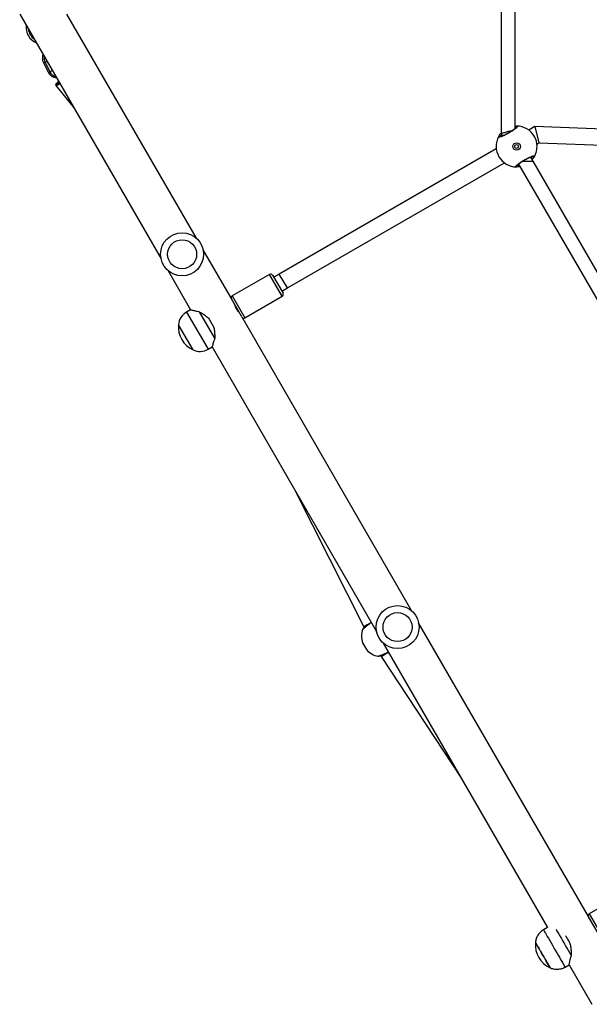
# Model space of a CAD drawing. Units: millimetres. Extents: x -322 to 1118, y 193 to 1049.
# Drawn here: x 392 to 445, y 404 to 496 of the extents above; entities that cross this region are included whole.
import ezdxf

# ---------------------------------------------------------------- set-up
doc = ezdxf.new("R2010")
doc.units = ezdxf.units.MM
doc.header["$LTSCALE"] = 45
doc.layers.add('VP-EQ', color=7, linetype='Continuous', true_color=0x8a3492)

# ---------------------------------------------------------------- blocks, each defined once
blk = doc.blocks.new('WD1420_')
at = {"color": 0, "linetype": 'Continuous', "lineweight": 25}
for p, q in [((111.57, 370.783), (112.738, 401.637)), ((167.681, 401.656), (113.276, 370.246)), ((111.235, 401.567), (110.055, 370.407)), ((113.537, 368.896), (167.942, 400.307)), ((181.196, 378.918), (183.196, 375.454)), ((183.196, 375.454), (185.231, 376.629)), ((185.158, 376.355), (183.47, 375.381)), ((183.452, 375.372), (156.153, 359.611)), ((187.942, 373.576), (191.613, 375.695)), ((188.157, 373.204), (187.942, 373.576)), ((158.053, 356.32), (184.478, 371.576)), ((184.478, 371.576), (184.693, 371.204)), ((110.055, 370.407), (111.57, 370.783)), ((111.681, 370.59), (111.57, 370.783)), ((110.055, 370.407), (110.382, 369.84)), ((113.276, 370.246), (112.888, 370.021)), ((113.276, 369.269), (113.276, 370.246)), ((110.23, 368.561), (79.192, 368.561)), ((78.716, 367.262), (110.707, 367.262)), ((110.707, 367.262), (110.921, 367.386)), ((110.707, 367.262), (110.772, 367.262)), ((125.054, 347.428), (113.427, 367.567)), ((112.128, 366.817), (123.755, 346.678)), ((159.306, 356.121), (170.621, 363.575)), ((155.072, 358.986), (127.765, 343.22)), ((159.207, 356.064), (159.306, 356.121)), ((130.536, 340.433), (156.972, 355.695)), ((143.91, 348.154), (156.524, 354.511)), ((156.524, 354.511), (156.623, 354.568)), ((158.036, 354.407), (158.642, 354.758)), ((125.054, 347.428), (123.755, 346.678)), ((125.822, 346.948), (123.787, 345.773)), ((123.86, 346.046), (125.549, 347.021)), ((125.354, 346.908), (125.054, 347.428)), ((127.822, 343.484), (125.822, 346.948)), ((123.755, 346.678), (124.055, 346.158)), ((123.787, 345.773), (125.787, 342.309)), ((125.787, 342.309), (127.822, 343.484)), ((127.749, 343.21), (126.06, 342.235)), ((126.044, 342.227), (121.512, 339.611)), ((126.472, 342.473), (126.478, 342.462)), ((127.344, 342.962), (127.338, 342.973)), ((129.725, 340.683), (127.261, 339.261)), ((127.948, 340.178), (128.587, 340.547)), ((130.751, 340.06), (130.536, 340.433)), ((127.287, 338.06), (130.751, 340.06)), ((120.431, 338.986), (99.61, 326.965)), ((130.806, 338.665), (128.468, 337.315)), ((123.412, 336.32), (127.072, 338.433)), ((127.072, 338.433), (127.287, 338.06)), ((99.61, 322.578), (122.331, 335.695)), ((106.254, 325.937), (108.357, 327.627)), ((104.074, 324.929), (103.988, 325.105)), ((104.074, 324.929), (104.959, 325.365)), ((104.102, 324.775), (104.074, 324.929)), ((104.102, 324.775), (104.987, 325.211)), ((104.959, 325.365), (104.844, 325.599)), ((104.987, 325.211), (104.959, 325.365))]:
    blk.add_line(p, q, dxfattribs=at)
at = {"color": 0, "linetype": 'Continuous', "lineweight": 25, "flags": 128}
for points in [[(187.037, 373.772), (186.838, 373.657), (186.62, 373.531), (186.386, 373.397), (186.143, 373.256), (185.895, 373.113), (185.647, 372.969), (185.404, 372.829), (185.171, 372.695), (184.953, 372.569), (184.755, 372.455), (184.667, 372.404)], [(185.245, 373.258), (185.323, 373.303), (185.402, 373.349), (185.481, 373.395), (185.561, 373.441), (185.641, 373.487), (185.722, 373.534), (185.802, 373.58), (185.882, 373.626)], [(184.693, 371.204), (184.696, 371.205), (184.725, 371.222), (184.785, 371.257), (184.873, 371.308), (184.99, 371.375), (185.132, 371.457), (185.297, 371.552), (185.482, 371.659), (185.684, 371.776), (185.9, 371.9), (186.124, 372.03), (186.354, 372.163), (186.586, 372.296), (186.814, 372.428), (187.036, 372.556), (187.246, 372.678), (187.442, 372.791), (187.62, 372.894), (187.776, 372.984), (187.909, 373.06), (188.015, 373.121), (188.092, 373.166), (188.14, 373.194), (188.157, 373.204), (188.157, 373.204)], [(188.212, 371.808), (188.209, 371.806), (188.179, 371.789), (188.118, 371.754), (188.027, 371.702), (187.91, 371.634), (187.769, 371.552), (187.608, 371.46), (187.432, 371.358), (187.245, 371.25), (187.053, 371.139), (186.86, 371.028), (186.673, 370.92), (186.495, 370.817), (186.333, 370.723), (186.19, 370.641), (186.07, 370.571), (185.976, 370.518), (185.912, 370.48), (185.879, 370.461), (185.874, 370.458)], [(185.874, 370.458), (185.876, 370.46), (185.905, 370.476), (185.964, 370.51), (186.053, 370.562), (186.169, 370.628), (186.308, 370.709), (186.468, 370.801), (186.643, 370.902), (186.829, 371.01), (187.022, 371.121), (187.214, 371.232), (187.402, 371.341), (187.581, 371.444), (187.744, 371.538), (187.889, 371.621), (188.01, 371.692), (188.105, 371.746), (188.171, 371.785), (188.206, 371.805), (188.212, 371.808)], [(106.068, 325.97), (106.069, 325.969), (106.104, 325.951), (106.118, 325.961), (106.116, 325.973)]]:
    blk.add_lwpolyline(points, dxfattribs=at)
at = {"color": 0, "linetype": 'Continuous', "lineweight": 25}
for centre, radius in [((111.905, 368.704), 0.35), ((111.905, 368.704), 0.175), ((156.562, 357.653), 2), ((156.562, 357.653), 1.35), ((121.921, 337.653), 2), ((121.921, 337.653), 1.35)]:
    blk.add_circle(centre, radius, dxfattribs=at)
for centre, radius, start, end in [((183.369, 375.554), 0.2, 210, 294.66237), ((186.091, 372.782), 2.334, 264.66472, 335.33528), ((111.905, 368.704), 1.9, 60.89262, 179.10738), ((112.778, 370.278), 0.1, 300.8625, 59.13483), ((110.105, 368.735), 0.1, 180.86517, 299.1375), ((113.704, 368.673), 0.1, 0.86517, 119.1375), ((111.905, 368.704), 1.9, 240.89262, 359.10738), ((111.032, 367.129), 0.1, 120.8625, 239.13483), ((157.404, 356.199), 1.9, 310.6724, 349.82479), ((157.404, 356.199), 1.9, 250.28613, 289.44219), ((125.649, 346.848), 0.2, 30, 120), ((123.96, 345.873), 0.2, 120, 210), ((127.649, 343.384), 0.2, 305.33763, 30), ((125.96, 342.409), 0.2, 210, 294.66237), ((125.979, 344.325), 1.929, 283.43739, 316.33866), ((129.452, 339.31), 1.5, 334.51811, 30), ((128.685, 339.639), 2.334, 264.66472, 335.33528), ((128.586, 338.81), 1.5, 210, 265.48189), ((104.589, 326.112), 0.834, 296.31988, 346.73666), ((104.55, 326.092), 0.984, 296.37057, 354.30822), ((107.179, 327.363), 1.782, 221.63886, 231.41105), ((105.07, 325.557), 1.126, 21.69085, 37.66065), ((105.284, 325.646), 1.013, 16.67239, 40.19872), ((103.708, 325.675), 0.831, 259.6916, 296.15118), ((100.822, 324.771), 1.6, 263.9609, 336.0391), ((100.822, 324.771), 1.4, 277.53786, 322.46214), ((103.671, 325.656), 0.98, 250.40906, 296.11255)]:
    blk.add_arc(centre, radius, start, end, dxfattribs=at)
for centre, major_axis, ratio, start_param, end_param in [((158.885, 356.802), (-0.421, 0.681), 0.000305, 3.15211, 4.495332), ((156.143, 355.215), (-0.381, 0.704), 0.000304, 1.787808, 3.131075)]:
    blk.add_ellipse(centre, major_axis=major_axis, ratio=ratio, start_param=start_param, end_param=end_param, dxfattribs=at)
for points, knots in [([(185.882, 373.626), (186, 373.659), (186.239, 373.725), (186.632, 373.765), (186.894, 373.769), (187.037, 373.772)], [0, 0, 0, 0, 0.306665, 0.622034, 1, 1, 1, 1]), ([(187.037, 373.772), (187.118, 373.749), (187.281, 373.703), (187.5, 373.648), (187.678, 373.607), (187.811, 373.581), (187.895, 373.57), (187.936, 373.568), (187.935, 373.573), (187.935, 373.574)], [0, 0, 0, 0, 0.175966, 0.355305, 0.534434, 0.683575, 0.832595, 0.982401, 1, 1, 1, 1]), ([(188.209, 371.806), (188.218, 371.825), (188.257, 371.9), (188.304, 372.042), (188.346, 372.232), (188.362, 372.432), (188.352, 372.634), (188.313, 372.835), (188.25, 373.028), (188.187, 373.145), (188.156, 373.202)], [0, 0, 0, 0, 0.044244, 0.17342, 0.307632, 0.445048, 0.584433, 0.725036, 0.866373, 1, 1, 1, 1]), ([(184.694, 371.203), (184.732, 371.142), (184.808, 371.022), (184.951, 370.868), (185.105, 370.739), (185.269, 370.635), (185.438, 370.555), (185.609, 370.5), (185.759, 370.468), (185.852, 370.462), (185.888, 370.459)], [0, 0, 0, 0, 0.147404, 0.290016, 0.427219, 0.559387, 0.686653, 0.808968, 0.92611, 1, 1, 1, 1]), ([(113.804, 368.674), (113.798, 368.653), (113.785, 368.61), (113.691, 368.672), (113.554, 368.823), (113.385, 369.053), (113.207, 369.332), (113.04, 369.628), (112.901, 369.91), (112.806, 370.147), (112.763, 370.312), (112.774, 370.383), (112.813, 370.369), (112.829, 370.364)], [0, 0, 0, 0, 0.094785, 0.189568, 0.284314, 0.378379, 0.471356, 0.563382, 0.655123, 0.747393, 0.840701, 0.93501, 1, 1, 1, 1]), ([(113.695, 368.732), (113.695, 368.732), (113.698, 368.731), (113.681, 368.741), (113.65, 368.768), (113.598, 368.821), (113.533, 368.899), (113.456, 369.001), (113.371, 369.122), (113.284, 369.256), (113.197, 369.4), (113.113, 369.548), (113.035, 369.694), (112.967, 369.834), (112.91, 369.962), (112.866, 370.073), (112.839, 370.159), (112.826, 370.214), (112.825, 370.241), (112.824, 370.239), (112.824, 370.239)], [0, 0, 0, 0, 0.011263, 0.0506515, 0.100189, 0.1581407, 0.2202212, 0.2854936, 0.3510968, 0.417204, 0.4834448, 0.549584, 0.6159604, 0.6822024, 0.74847, 0.8142763, 0.8792152, 0.9343082, 0.9816452, 1, 1, 1, 1]), ([(112.829, 370.364), (112.866, 370.344), (112.936, 370.305), (113.064, 370.206), (113.125, 370.158)], [0, 0, 0, 0, 0.5226183, 1, 1, 1, 1]), ([(113.003, 370.088), (112.982, 370.103), (112.902, 370.159), (112.86, 370.178), (112.829, 370.192)], [0, 0, 0, 0, 0.267732, 1, 1, 1, 1]), ([(110.01, 368.561), (110.008, 368.59), (110.004, 368.655), (110.004, 368.707), (110.005, 368.729), (110.005, 368.733)], [0, 0, 0, 0, 0.389815, 0.877222, 1, 1, 1, 1]), ([(110.005, 368.733), (110.011, 368.755), (110.024, 368.798), (110.118, 368.735), (110.255, 368.584), (110.424, 368.354), (110.603, 368.075), (110.77, 367.779), (110.908, 367.498), (111.004, 367.261), (111.046, 367.096), (111.035, 367.024), (110.996, 367.038), (110.98, 367.044)], [0, 0, 0, 0, 0.094785, 0.189568, 0.284314, 0.378379, 0.471356, 0.563382, 0.655123, 0.747393, 0.840701, 0.93501, 1, 1, 1, 1]), ([(113.656, 368.76), (113.656, 368.764), (113.658, 368.798), (113.666, 368.86), (113.655, 368.95), (113.654, 368.963)], [0, 0, 0, 0, 0.099492, 0.869332, 1, 1, 1, 1]), ([(113.773, 369.032), (113.783, 368.973), (113.8, 368.868), (113.804, 368.758), (113.805, 368.7), (113.804, 368.678), (113.804, 368.674)], [0, 0, 0, 0, 0.364579, 0.641505, 0.927865, 1, 1, 1, 1]), ([(110.114, 368.675), (110.114, 368.675), (110.111, 368.676), (110.128, 368.667), (110.159, 368.639), (110.211, 368.586), (110.276, 368.508), (110.353, 368.406), (110.438, 368.286), (110.525, 368.151), (110.612, 368.007), (110.696, 367.86), (110.774, 367.713), (110.842, 367.573), (110.899, 367.445), (110.943, 367.334), (110.97, 367.248), (110.983, 367.193), (110.984, 367.166), (110.985, 367.168), (110.985, 367.168)], [0, 0, 0, 0, 0.011263, 0.050652, 0.100189, 0.158141, 0.220221, 0.285494, 0.351097, 0.417204, 0.483445, 0.549584, 0.61596, 0.682202, 0.74847, 0.814276, 0.879215, 0.934308, 0.981645, 1, 1, 1, 1]), ([(110.153, 368.647), (110.153, 368.644), (110.152, 368.626), (110.152, 368.59), (110.152, 368.561)], [0, 0, 0, 0, 0.210289, 1, 1, 1, 1]), ([(110.43, 368.295), (110.444, 368.245), (110.472, 368.138), (110.527, 367.934), (110.582, 367.729), (110.631, 367.547), (110.671, 367.396), (110.694, 367.309), (110.705, 367.268), (110.706, 367.264), (110.707, 367.262)], [0, 0, 0, 0, 0.1250234, 0.2692391, 0.4022146, 0.5339267, 0.6729553, 0.8252299, 0.9114292, 1, 1, 1, 1]), ([(110.98, 367.044), (110.943, 367.064), (110.869, 367.105), (110.734, 367.21), (110.667, 367.262)], [0, 0, 0, 0, 0.498326, 1, 1, 1, 1]), ([(110.806, 367.319), (110.827, 367.304), (110.907, 367.248), (110.949, 367.229), (110.98, 367.215)], [0, 0, 0, 0, 0.267732, 1, 1, 1, 1]), ([(159.268, 355.864), (159.268, 355.865), (159.267, 355.866), (159.221, 355.987), (159.139, 356.198), (159.029, 356.48), (158.943, 356.696), (158.9, 356.805), (158.898, 356.808)], [0, 0, 0, 0, 0.144573, 0.354158, 0.564954, 0.778119, 0.99357, 1, 1, 1, 1]), ([(159.273, 355.864), (159.274, 355.869), (159.274, 355.878), (159.272, 355.889), (159.27, 355.899), (159.269, 355.904), (159.268, 355.906), (159.268, 355.906), (159.267, 355.906), (159.267, 355.907), (159.267, 355.907), (159.267, 355.907), (159.267, 355.908), (159.262, 355.922), (159.244, 355.969), (159.215, 356.043), (159.177, 356.143), (159.13, 356.264), (159.075, 356.403), (159.015, 356.555), (158.96, 356.694), (158.925, 356.782), (158.912, 356.815)], [0, 0, 0, 0, 0.008435, 0.017151, 0.023172, 0.026521, 0.027244, 0.027613, 0.027923, 0.02837, 0.029259, 0.031887, 0.047403, 0.152076, 0.262784, 0.372926, 0.483769, 0.594885, 0.706442, 0.818579, 0.930791, 1, 1, 1, 1]), ([(156.116, 355.201), (156.122, 355.194), (156.164, 355.141), (156.242, 355.042), (156.348, 354.91), (156.446, 354.787), (156.534, 354.678), (156.608, 354.586), (156.667, 354.513), (156.707, 354.464), (156.726, 354.441), (156.728, 354.439), (156.728, 354.438)], [0, 0, 0, 0, 0.018462, 0.134976, 0.251262, 0.367789, 0.483666, 0.599478, 0.714452, 0.82925, 0.943337, 1, 1, 1, 1]), ([(156.129, 355.209), (156.155, 355.177), (156.251, 355.055), (156.416, 354.848), (156.596, 354.624), (156.719, 354.473), (156.777, 354.402), (156.767, 354.413), (156.765, 354.416)], [0, 0, 0, 0, 0.076951, 0.29279, 0.508546, 0.722751, 0.934475, 1, 1, 1, 1]), ([(156.713, 354.457), (156.714, 354.456), (156.726, 354.441), (156.729, 354.437), (156.728, 354.438), (156.729, 354.438), (156.729, 354.437), (156.729, 354.437), (156.734, 354.431), (156.744, 354.421), (156.757, 354.415), (156.763, 354.412)], [0, 0, 0, 0, 0.059938, 0.737404, 0.822851, 0.82835, 0.830806, 0.833163, 0.838407, 0.916102, 1, 1, 1, 1]), ([(128.587, 340.547), (128.704, 340.579), (128.941, 340.644), (129.33, 340.681), (129.585, 340.682), (129.725, 340.683)], [0, 0, 0, 0, 0.306665, 0.622034, 1, 1, 1, 1]), ([(129.725, 340.683), (129.802, 340.658), (129.958, 340.608), (130.163, 340.545), (130.327, 340.495), (130.444, 340.46), (130.513, 340.44), (130.541, 340.431), (130.534, 340.433), (130.534, 340.433)], [0, 0, 0, 0, 0.175965, 0.355303, 0.534432, 0.683572, 0.832591, 0.982397, 1, 1, 1, 1]), ([(127.261, 339.261), (127.335, 339.386), (127.483, 339.641), (127.717, 339.957), (127.891, 340.123), (127.948, 340.178)], [0, 0, 0, 0, 0.3935403, 0.7986847, 1, 1, 1, 1]), ([(127.073, 338.435), (127.073, 338.438), (127.074, 338.443), (127.089, 338.501), (127.11, 338.592), (127.14, 338.718), (127.189, 338.927), (127.232, 339.127), (127.261, 339.261)], [0, 0, 0, 0, 0.13223, 0.268975, 0.405801, 0.55239, 0.699086, 1, 1, 1, 1]), ([(106.089, 325.952), (106.095, 325.947), (106.113, 325.933), (106.139, 325.92), (106.185, 325.91), (106.231, 325.917), (106.249, 325.935), (106.253, 325.94)], [0, 0, 0, 0, 0.164907, 0.496269, 0.723635, 0.923991, 1, 1, 1, 1])]:
    blk.add_open_spline(points, degree=3, knots=knots, dxfattribs=at)
blk = doc.blocks.new('WD1420_2D')
at = {"layer": 'VP-EQ', "color": 0, "rotation": 270}
blk.add_blockref('WD1420_', (69.906, 595.738), dxfattribs=at)

msp = doc.modelspace()

# ---------------------------------------------------------------- block references
at = {"layer": 'VP-EQ', "color": 0}
msp.add_blockref('WD1420_2D', (0, 0), dxfattribs=at)

doc.saveas('drawing.dxf')
